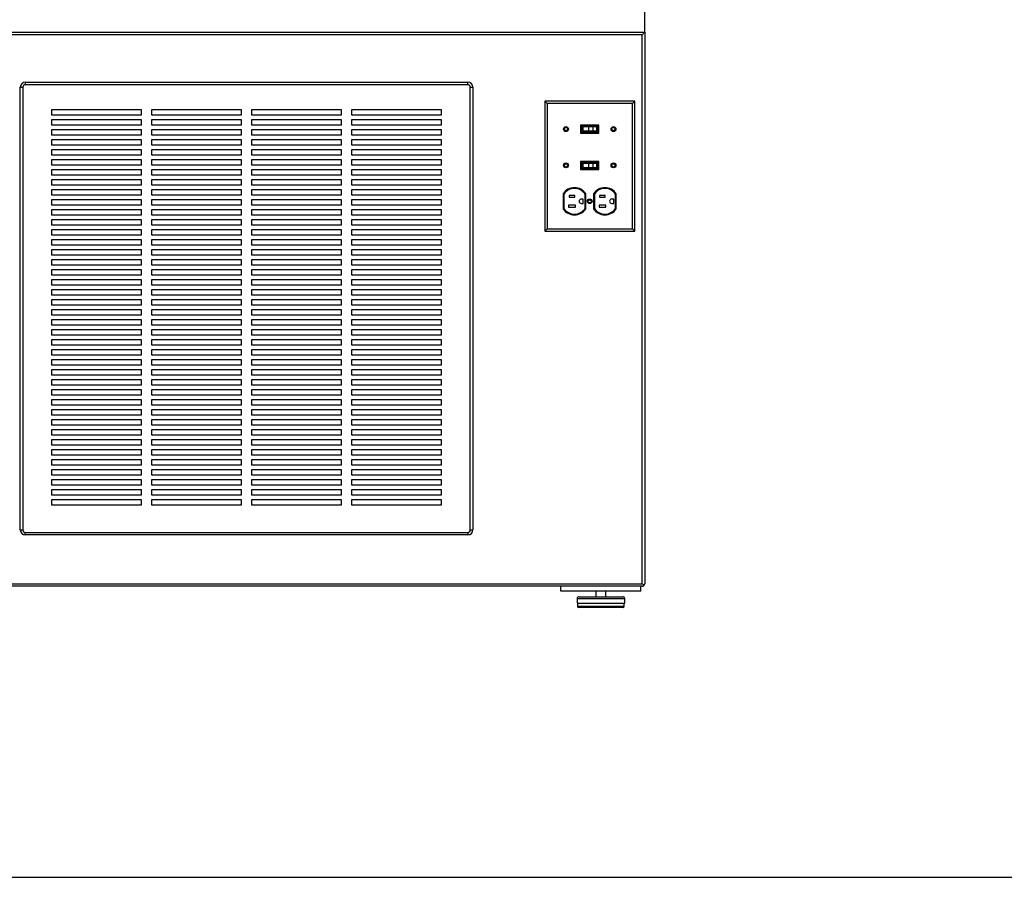
# Paper-space layout 'Sheet2' of a CAD drawing. Units: inches. Extents: x 0.3 to 10.6, y 0.4 to 8.2.
# Drawn here: x 6.9 to 8.2, y 5.2 to 6.2 of the extents above; entities that cross this region are included whole.
import ezdxf

# ---------------------------------------------------------------- set-up
doc = ezdxf.new("R2010")
doc.units = ezdxf.units.IN
doc.header["$MEASUREMENT"] = 0
doc.layers.add('SLD-0', color=179, linetype='Continuous')

psp = doc.layouts.new('Sheet2')

# ---------------------------------------------------------------- linework, layer by layer
at = {"color": 7, "linetype": 'Continuous', "lineweight": 25}
for p, q in [((7.7082, 6.2162), (7.7082, 6.2474)), ((6.1457, 6.2162), (7.7082, 6.2162)), ((7.7082, 6.2162), (7.7082, 5.5271)), ((7.7051, 6.213), (6.1488, 6.213)), ((7.7051, 5.5271), (7.7051, 6.213)), ((6.9277, 6.1474), (6.9309, 6.1474)), ((6.9277, 5.5943), (6.9277, 6.1474)), ((6.9309, 6.1474), (6.9309, 5.5943)), ((6.934, 6.1537), (6.934, 6.1505)), ((6.934, 6.1537), (7.4871, 6.1537)), ((7.4871, 6.1505), (6.934, 6.1505)), ((7.4871, 6.1505), (7.4871, 6.1537)), ((7.4902, 5.5943), (7.4902, 6.1474)), ((7.4902, 6.1474), (7.4934, 6.1474)), ((7.4934, 6.1474), (7.4934, 5.5943)), ((7.5861, 6.1273), (7.5832, 6.1302)), ((7.5832, 6.1302), (7.5832, 5.9677)), ((7.6957, 6.1302), (7.5832, 6.1302)), ((7.6928, 6.1273), (7.6957, 6.1302)), ((7.6957, 5.9677), (7.6957, 6.1302)), ((7.0793, 6.1193), (6.9668, 6.1193)), ((6.9668, 6.1193), (6.9668, 6.113)), ((7.0793, 6.113), (7.0793, 6.1193)), ((7.2043, 6.1193), (7.0918, 6.1193)), ((7.0918, 6.1193), (7.0918, 6.113)), ((7.2043, 6.113), (7.2043, 6.1193)), ((7.3293, 6.1193), (7.2168, 6.1193)), ((7.2168, 6.1193), (7.2168, 6.113)), ((7.3293, 6.113), (7.3293, 6.1193)), ((7.4543, 6.1193), (7.3418, 6.1193)), ((7.3418, 6.1193), (7.3418, 6.113)), ((7.4543, 6.113), (7.4543, 6.1193)), ((7.5861, 6.1273), (7.5861, 5.9707)), ((7.6928, 6.1273), (7.5861, 6.1273)), ((7.6928, 5.9707), (7.6928, 6.1273)), ((6.9668, 6.113), (7.0793, 6.113)), ((7.0793, 6.1068), (6.9668, 6.1068)), ((6.9668, 6.1068), (6.9668, 6.1005)), ((7.0793, 6.1005), (7.0793, 6.1068)), ((7.0918, 6.113), (7.2043, 6.113)), ((7.2043, 6.1068), (7.0918, 6.1068)), ((7.0918, 6.1068), (7.0918, 6.1005)), ((7.2043, 6.1005), (7.2043, 6.1068)), ((7.2168, 6.113), (7.3293, 6.113)), ((7.3293, 6.1068), (7.2168, 6.1068)), ((7.2168, 6.1068), (7.2168, 6.1005)), ((7.3293, 6.1005), (7.3293, 6.1068)), ((7.3418, 6.113), (7.4543, 6.113)), ((7.4543, 6.1068), (7.3418, 6.1068)), ((7.3418, 6.1068), (7.3418, 6.1005)), ((7.4543, 6.1005), (7.4543, 6.1068)), ((6.9668, 6.1005), (7.0793, 6.1005)), ((7.0793, 6.0943), (6.9668, 6.0943)), ((6.9668, 6.0943), (6.9668, 6.088)), ((7.0793, 6.088), (7.0793, 6.0943)), ((7.0918, 6.1005), (7.2043, 6.1005)), ((7.2043, 6.0943), (7.0918, 6.0943)), ((7.0918, 6.0943), (7.0918, 6.088)), ((7.2043, 6.088), (7.2043, 6.0943)), ((7.2168, 6.1005), (7.3293, 6.1005)), ((7.2168, 6.0943), (7.2168, 6.088)), ((7.3293, 6.0943), (7.2168, 6.0943)), ((7.3293, 6.088), (7.3293, 6.0943)), ((7.3418, 6.1005), (7.4543, 6.1005)), ((7.4543, 6.0943), (7.3418, 6.0943)), ((7.3418, 6.0943), (7.3418, 6.088)), ((7.4543, 6.088), (7.4543, 6.0943)), ((7.6508, 6.1), (7.6281, 6.1)), ((7.6281, 6.1), (7.6281, 6.0901)), ((7.6291, 6.099), (7.6291, 6.0911)), ((7.6498, 6.099), (7.6291, 6.099)), ((7.6307, 6.0978), (7.6307, 6.0924)), ((7.6379, 6.0978), (7.6307, 6.0978)), ((7.6379, 6.0924), (7.6307, 6.0924)), ((7.6379, 6.0978), (7.6379, 6.0924)), ((7.6434, 6.0978), (7.6379, 6.0978)), ((7.6434, 6.0924), (7.6379, 6.0924)), ((7.6434, 6.0978), (7.6434, 6.0924)), ((7.6479, 6.0978), (7.6434, 6.0978)), ((7.6479, 6.0924), (7.6434, 6.0924)), ((7.6479, 6.0978), (7.6479, 6.0924)), ((7.6483, 6.0978), (7.6479, 6.0978)), ((7.6483, 6.0924), (7.6479, 6.0924)), ((7.6483, 6.0978), (7.6483, 6.0924)), ((7.6498, 6.0911), (7.6498, 6.099)), ((7.6508, 6.0901), (7.6508, 6.1)), ((6.9668, 6.088), (7.0793, 6.088)), ((7.0793, 6.0818), (6.9668, 6.0818)), ((6.9668, 6.0818), (6.9668, 6.0755)), ((7.0793, 6.0755), (7.0793, 6.0818)), ((7.0918, 6.088), (7.2043, 6.088)), ((7.2043, 6.0818), (7.0918, 6.0818)), ((7.0918, 6.0818), (7.0918, 6.0755)), ((7.2043, 6.0755), (7.2043, 6.0818)), ((7.2168, 6.088), (7.3293, 6.088)), ((7.3293, 6.0818), (7.2168, 6.0818)), ((7.2168, 6.0818), (7.2168, 6.0755)), ((7.3293, 6.0755), (7.3293, 6.0818)), ((7.3418, 6.088), (7.4543, 6.088)), ((7.4543, 6.0818), (7.3418, 6.0818)), ((7.3418, 6.0818), (7.3418, 6.0755)), ((7.4543, 6.0755), (7.4543, 6.0818)), ((7.6281, 6.0901), (7.6508, 6.0901)), ((7.6291, 6.0911), (7.6498, 6.0911)), ((6.9668, 6.0755), (7.0793, 6.0755)), ((7.0793, 6.0693), (6.9668, 6.0693)), ((6.9668, 6.0693), (6.9668, 6.063)), ((7.0793, 6.063), (7.0793, 6.0693)), ((7.0918, 6.0755), (7.2043, 6.0755)), ((7.2043, 6.0693), (7.0918, 6.0693)), ((7.0918, 6.0693), (7.0918, 6.063)), ((7.2043, 6.063), (7.2043, 6.0693)), ((7.2168, 6.0755), (7.3293, 6.0755)), ((7.3293, 6.0693), (7.2168, 6.0693)), ((7.2168, 6.0693), (7.2168, 6.063)), ((7.3293, 6.063), (7.3293, 6.0693)), ((7.3418, 6.0755), (7.4543, 6.0755)), ((7.4543, 6.0693), (7.3418, 6.0693)), ((7.3418, 6.0693), (7.3418, 6.063)), ((7.4543, 6.063), (7.4543, 6.0693)), ((6.9668, 6.063), (7.0793, 6.063)), ((7.0793, 6.0568), (6.9668, 6.0568)), ((6.9668, 6.0568), (6.9668, 6.0505)), ((7.0793, 6.0505), (7.0793, 6.0568)), ((7.0918, 6.063), (7.2043, 6.063)), ((7.2043, 6.0568), (7.0918, 6.0568)), ((7.0918, 6.0568), (7.0918, 6.0505)), ((7.2043, 6.0505), (7.2043, 6.0568)), ((7.2168, 6.063), (7.3293, 6.063)), ((7.3293, 6.0568), (7.2168, 6.0568)), ((7.2168, 6.0568), (7.2168, 6.0505)), ((7.3293, 6.0505), (7.3293, 6.0568)), ((7.3418, 6.063), (7.4543, 6.063)), ((7.4543, 6.0568), (7.3418, 6.0568)), ((7.3418, 6.0568), (7.3418, 6.0505)), ((7.4543, 6.0505), (7.4543, 6.0568)), ((6.9668, 6.0505), (7.0793, 6.0505)), ((7.0793, 6.0443), (6.9668, 6.0443)), ((6.9668, 6.0443), (6.9668, 6.038)), ((7.0793, 6.038), (7.0793, 6.0443)), ((7.0918, 6.0505), (7.2043, 6.0505)), ((7.2043, 6.0443), (7.0918, 6.0443)), ((7.0918, 6.0443), (7.0918, 6.038)), ((7.2043, 6.038), (7.2043, 6.0443)), ((7.2168, 6.0505), (7.3293, 6.0505)), ((7.3293, 6.0443), (7.2168, 6.0443)), ((7.2168, 6.0443), (7.2168, 6.038)), ((7.3293, 6.038), (7.3293, 6.0443)), ((7.3418, 6.0505), (7.4543, 6.0505)), ((7.4543, 6.0443), (7.3418, 6.0443)), ((7.3418, 6.0443), (7.3418, 6.038)), ((7.4543, 6.038), (7.4543, 6.0443)), ((7.6508, 6.0547), (7.6281, 6.0547)), ((7.6281, 6.0547), (7.6281, 6.0448)), ((7.6281, 6.0448), (7.6508, 6.0448)), ((7.6498, 6.0537), (7.6291, 6.0537)), ((7.6291, 6.0537), (7.6291, 6.0458)), ((7.6291, 6.0458), (7.6498, 6.0458)), ((7.6307, 6.0525), (7.6307, 6.0471)), ((7.6307, 6.0525), (7.6379, 6.0525)), ((7.6307, 6.0471), (7.6379, 6.0471)), ((7.6379, 6.0525), (7.6379, 6.0471)), ((7.6379, 6.0525), (7.6434, 6.0525)), ((7.6379, 6.0471), (7.6434, 6.0471)), ((7.6434, 6.0525), (7.6479, 6.0525)), ((7.6434, 6.0525), (7.6434, 6.0471)), ((7.6434, 6.0471), (7.6479, 6.0471)), ((7.6479, 6.0525), (7.6479, 6.0471)), ((7.6479, 6.0525), (7.6483, 6.0525)), ((7.6479, 6.0471), (7.6483, 6.0471)), ((7.6483, 6.0525), (7.6483, 6.0471)), ((7.6498, 6.0458), (7.6498, 6.0537)), ((7.6508, 6.0448), (7.6508, 6.0547)), ((6.9668, 6.038), (7.0793, 6.038)), ((7.0793, 6.0318), (6.9668, 6.0318)), ((6.9668, 6.0318), (6.9668, 6.0255)), ((7.0793, 6.0255), (7.0793, 6.0318)), ((7.0918, 6.038), (7.2043, 6.038)), ((7.2043, 6.0318), (7.0918, 6.0318)), ((7.0918, 6.0318), (7.0918, 6.0255)), ((7.2043, 6.0255), (7.2043, 6.0318)), ((7.2168, 6.038), (7.3293, 6.038)), ((7.3293, 6.0318), (7.2168, 6.0318)), ((7.2168, 6.0318), (7.2168, 6.0255)), ((7.3293, 6.0255), (7.3293, 6.0318)), ((7.3418, 6.038), (7.4543, 6.038)), ((7.4543, 6.0318), (7.3418, 6.0318)), ((7.3418, 6.0318), (7.3418, 6.0255)), ((7.4543, 6.0255), (7.4543, 6.0318)), ((6.9668, 6.0255), (7.0793, 6.0255)), ((7.0793, 6.0193), (6.9668, 6.0193)), ((6.9668, 6.0193), (6.9668, 6.013)), ((7.0793, 6.013), (7.0793, 6.0193)), ((7.0918, 6.0255), (7.2043, 6.0255)), ((7.2043, 6.0193), (7.0918, 6.0193)), ((7.0918, 6.0193), (7.0918, 6.013)), ((7.2043, 6.013), (7.2043, 6.0193)), ((7.2168, 6.0255), (7.3293, 6.0255)), ((7.3293, 6.0193), (7.2168, 6.0193)), ((7.2168, 6.0193), (7.2168, 6.013)), ((7.3293, 6.013), (7.3293, 6.0193)), ((7.3418, 6.0255), (7.4543, 6.0255)), ((7.4543, 6.0193), (7.3418, 6.0193)), ((7.3418, 6.0193), (7.3418, 6.013)), ((7.4543, 6.013), (7.4543, 6.0193)), ((6.9668, 6.013), (7.0793, 6.013)), ((7.0793, 6.0068), (6.9668, 6.0068)), ((6.9668, 6.0068), (6.9668, 6.0005)), ((7.0793, 6.0005), (7.0793, 6.0068)), ((7.0918, 6.013), (7.2043, 6.013)), ((7.2043, 6.0068), (7.0918, 6.0068)), ((7.0918, 6.0068), (7.0918, 6.0005)), ((7.2043, 6.0005), (7.2043, 6.0068)), ((7.2168, 6.013), (7.3293, 6.013)), ((7.3293, 6.0068), (7.2168, 6.0068)), ((7.2168, 6.0068), (7.2168, 6.0005)), ((7.3293, 6.0005), (7.3293, 6.0068)), ((7.3418, 6.013), (7.4543, 6.013)), ((7.4543, 6.0068), (7.3418, 6.0068)), ((7.3418, 6.0068), (7.3418, 6.0005)), ((7.4543, 6.0005), (7.4543, 6.0068)), ((7.6063, 6.0142), (7.6063, 5.9955)), ((7.6073, 6.0139), (7.6073, 5.9958)), ((7.6209, 6.0121), (7.6137, 6.0121)), ((7.6137, 6.0121), (7.6137, 6.0099)), ((7.6137, 6.0099), (7.6209, 6.0099)), ((7.6209, 6.0099), (7.6209, 6.0121)), ((7.6315, 6.0076), (7.6289, 6.0076)), ((7.6315, 6.0022), (7.6315, 6.0076)), ((7.6336, 5.9958), (7.6336, 6.0139)), ((7.6346, 5.9955), (7.6346, 6.0142)), ((7.6443, 6.0142), (7.6443, 5.9955)), ((7.6453, 6.0139), (7.6453, 5.9958)), ((7.659, 6.0121), (7.6518, 6.0121)), ((7.6518, 6.0121), (7.6518, 6.0099)), ((7.6518, 6.0099), (7.659, 6.0099)), ((7.659, 6.0099), (7.659, 6.0121)), ((7.6696, 6.0076), (7.667, 6.0076)), ((7.6696, 6.0022), (7.6696, 6.0076)), ((7.6717, 5.9958), (7.6717, 6.0139)), ((7.6727, 5.9955), (7.6727, 6.0142)), ((6.9668, 6.0005), (7.0793, 6.0005)), ((7.0793, 5.9943), (6.9668, 5.9943)), ((6.9668, 5.9943), (6.9668, 5.988)), ((7.0793, 5.988), (7.0793, 5.9943)), ((7.0918, 6.0005), (7.2043, 6.0005)), ((7.2043, 5.9943), (7.0918, 5.9943)), ((7.0918, 5.9943), (7.0918, 5.988)), ((7.2043, 5.988), (7.2043, 5.9943)), ((7.2168, 6.0005), (7.3293, 6.0005)), ((7.3293, 5.9943), (7.2168, 5.9943)), ((7.2168, 5.9943), (7.2168, 5.988)), ((7.3293, 5.988), (7.3293, 5.9943)), ((7.3418, 6.0005), (7.4543, 6.0005)), ((7.4543, 5.9943), (7.3418, 5.9943)), ((7.3418, 5.9943), (7.3418, 5.988)), ((7.4543, 5.988), (7.4543, 5.9943)), ((7.6217, 5.9999), (7.613, 5.9999)), ((7.613, 5.9999), (7.613, 5.9976)), ((7.613, 5.9976), (7.6217, 5.9976)), ((7.6217, 5.9976), (7.6217, 5.9999)), ((7.6289, 6.0022), (7.6315, 6.0022)), ((7.6597, 5.9999), (7.6511, 5.9999)), ((7.6511, 5.9999), (7.6511, 5.9976)), ((7.6511, 5.9976), (7.6597, 5.9976)), ((7.6597, 5.9976), (7.6597, 5.9999)), ((7.667, 6.0022), (7.6696, 6.0022)), ((6.9668, 5.988), (7.0793, 5.988)), ((7.0793, 5.9818), (6.9668, 5.9818)), ((6.9668, 5.9818), (6.9668, 5.9755)), ((7.0793, 5.9755), (7.0793, 5.9818)), ((7.0918, 5.988), (7.2043, 5.988)), ((7.2043, 5.9818), (7.0918, 5.9818)), ((7.0918, 5.9818), (7.0918, 5.9755)), ((7.2043, 5.9755), (7.2043, 5.9818)), ((7.2168, 5.988), (7.3293, 5.988)), ((7.3293, 5.9818), (7.2168, 5.9818)), ((7.2168, 5.9818), (7.2168, 5.9755)), ((7.3293, 5.9755), (7.3293, 5.9818)), ((7.3418, 5.988), (7.4543, 5.988)), ((7.4543, 5.9818), (7.3418, 5.9818)), ((7.3418, 5.9818), (7.3418, 5.9755)), ((7.4543, 5.9755), (7.4543, 5.9818)), ((6.9668, 5.9755), (7.0793, 5.9755)), ((7.0793, 5.9693), (6.9668, 5.9693)), ((6.9668, 5.9693), (6.9668, 5.963)), ((7.0793, 5.963), (7.0793, 5.9693)), ((7.0918, 5.9755), (7.2043, 5.9755)), ((7.2043, 5.9693), (7.0918, 5.9693)), ((7.0918, 5.9693), (7.0918, 5.963)), ((7.2043, 5.963), (7.2043, 5.9693)), ((7.2168, 5.9755), (7.3293, 5.9755)), ((7.3293, 5.9693), (7.2168, 5.9693)), ((7.2168, 5.9693), (7.2168, 5.963)), ((7.3293, 5.963), (7.3293, 5.9693)), ((7.3418, 5.9755), (7.4543, 5.9755)), ((7.4543, 5.9693), (7.3418, 5.9693)), ((7.3418, 5.9693), (7.3418, 5.963)), ((7.4543, 5.963), (7.4543, 5.9693)), ((7.5861, 5.9707), (7.5832, 5.9677)), ((7.5861, 5.9707), (7.6928, 5.9707)), ((7.6928, 5.9707), (7.6957, 5.9677)), ((6.9668, 5.963), (7.0793, 5.963)), ((7.0918, 5.963), (7.2043, 5.963)), ((7.2168, 5.963), (7.3293, 5.963)), ((7.3418, 5.963), (7.4543, 5.963)), ((7.5832, 5.9677), (7.6957, 5.9677)), ((7.0793, 5.9568), (6.9668, 5.9568)), ((6.9668, 5.9568), (6.9668, 5.9505)), ((6.9668, 5.9505), (7.0793, 5.9505)), ((7.0793, 5.9505), (7.0793, 5.9568)), ((7.2043, 5.9568), (7.0918, 5.9568)), ((7.0918, 5.9568), (7.0918, 5.9505)), ((7.0918, 5.9505), (7.2043, 5.9505)), ((7.2043, 5.9505), (7.2043, 5.9568)), ((7.3293, 5.9568), (7.2168, 5.9568)), ((7.2168, 5.9568), (7.2168, 5.9505)), ((7.2168, 5.9505), (7.3293, 5.9505)), ((7.3293, 5.9505), (7.3293, 5.9568)), ((7.4543, 5.9568), (7.3418, 5.9568)), ((7.3418, 5.9568), (7.3418, 5.9505)), ((7.3418, 5.9505), (7.4543, 5.9505)), ((7.4543, 5.9505), (7.4543, 5.9568)), ((7.0793, 5.9443), (6.9668, 5.9443)), ((6.9668, 5.9443), (6.9668, 5.938)), ((6.9668, 5.938), (7.0793, 5.938)), ((7.0793, 5.938), (7.0793, 5.9443)), ((7.2043, 5.9443), (7.0918, 5.9443)), ((7.0918, 5.9443), (7.0918, 5.938)), ((7.0918, 5.938), (7.2043, 5.938)), ((7.2043, 5.938), (7.2043, 5.9443)), ((7.3293, 5.9443), (7.2168, 5.9443)), ((7.2168, 5.9443), (7.2168, 5.938)), ((7.2168, 5.938), (7.3293, 5.938)), ((7.3293, 5.938), (7.3293, 5.9443)), ((7.4543, 5.9443), (7.3418, 5.9443)), ((7.3418, 5.9443), (7.3418, 5.938)), ((7.3418, 5.938), (7.4543, 5.938)), ((7.4543, 5.938), (7.4543, 5.9443)), ((7.0793, 5.9318), (6.9668, 5.9318)), ((6.9668, 5.9318), (6.9668, 5.9255)), ((6.9668, 5.9255), (7.0793, 5.9255)), ((7.0793, 5.9255), (7.0793, 5.9318)), ((7.2043, 5.9318), (7.0918, 5.9318)), ((7.0918, 5.9318), (7.0918, 5.9255)), ((7.0918, 5.9255), (7.2043, 5.9255)), ((7.2043, 5.9255), (7.2043, 5.9318)), ((7.3293, 5.9318), (7.2168, 5.9318)), ((7.2168, 5.9318), (7.2168, 5.9255)), ((7.2168, 5.9255), (7.3293, 5.9255)), ((7.3293, 5.9255), (7.3293, 5.9318)), ((7.4543, 5.9318), (7.3418, 5.9318)), ((7.3418, 5.9318), (7.3418, 5.9255)), ((7.3418, 5.9255), (7.4543, 5.9255)), ((7.4543, 5.9255), (7.4543, 5.9318)), ((7.0793, 5.9193), (6.9668, 5.9193)), ((6.9668, 5.9193), (6.9668, 5.913)), ((6.9668, 5.913), (7.0793, 5.913)), ((7.0793, 5.913), (7.0793, 5.9193)), ((7.2043, 5.9193), (7.0918, 5.9193)), ((7.0918, 5.9193), (7.0918, 5.913)), ((7.0918, 5.913), (7.2043, 5.913)), ((7.2043, 5.913), (7.2043, 5.9193)), ((7.3293, 5.9193), (7.2168, 5.9193)), ((7.2168, 5.9193), (7.2168, 5.913)), ((7.2168, 5.913), (7.3293, 5.913)), ((7.3293, 5.913), (7.3293, 5.9193)), ((7.4543, 5.9193), (7.3418, 5.9193)), ((7.3418, 5.9193), (7.3418, 5.913)), ((7.3418, 5.913), (7.4543, 5.913)), ((7.4543, 5.913), (7.4543, 5.9193)), ((7.0793, 5.9068), (6.9668, 5.9068)), ((6.9668, 5.9068), (6.9668, 5.9005)), ((6.9668, 5.9005), (7.0793, 5.9005)), ((7.0793, 5.9005), (7.0793, 5.9068)), ((7.2043, 5.9068), (7.0918, 5.9068)), ((7.0918, 5.9068), (7.0918, 5.9005)), ((7.0918, 5.9005), (7.2043, 5.9005)), ((7.2043, 5.9005), (7.2043, 5.9068)), ((7.3293, 5.9068), (7.2168, 5.9068)), ((7.2168, 5.9068), (7.2168, 5.9005)), ((7.2168, 5.9005), (7.3293, 5.9005)), ((7.3293, 5.9005), (7.3293, 5.9068)), ((7.4543, 5.9068), (7.3418, 5.9068)), ((7.3418, 5.9068), (7.3418, 5.9005)), ((7.3418, 5.9005), (7.4543, 5.9005)), ((7.4543, 5.9005), (7.4543, 5.9068)), ((7.0793, 5.8943), (6.9668, 5.8943)), ((6.9668, 5.8943), (6.9668, 5.888)), ((6.9668, 5.888), (7.0793, 5.888)), ((7.0793, 5.888), (7.0793, 5.8943)), ((7.0918, 5.8943), (7.0918, 5.888)), ((7.2043, 5.8943), (7.0918, 5.8943)), ((7.0918, 5.888), (7.2043, 5.888)), ((7.2043, 5.888), (7.2043, 5.8943)), ((7.3293, 5.8943), (7.2168, 5.8943)), ((7.2168, 5.8943), (7.2168, 5.888)), ((7.2168, 5.888), (7.3293, 5.888)), ((7.3293, 5.888), (7.3293, 5.8943)), ((7.4543, 5.8943), (7.3418, 5.8943)), ((7.3418, 5.8943), (7.3418, 5.888)), ((7.3418, 5.888), (7.4543, 5.888)), ((7.4543, 5.888), (7.4543, 5.8943)), ((7.0793, 5.8818), (6.9668, 5.8818)), ((6.9668, 5.8818), (6.9668, 5.8755)), ((6.9668, 5.8755), (7.0793, 5.8755)), ((7.0793, 5.8755), (7.0793, 5.8818)), ((7.0918, 5.8818), (7.0918, 5.8755)), ((7.2043, 5.8818), (7.0918, 5.8818)), ((7.0918, 5.8755), (7.2043, 5.8755)), ((7.2043, 5.8755), (7.2043, 5.8818)), ((7.3293, 5.8818), (7.2168, 5.8818)), ((7.2168, 5.8818), (7.2168, 5.8755)), ((7.2168, 5.8755), (7.3293, 5.8755)), ((7.3293, 5.8755), (7.3293, 5.8818)), ((7.4543, 5.8818), (7.3418, 5.8818)), ((7.3418, 5.8818), (7.3418, 5.8755)), ((7.3418, 5.8755), (7.4543, 5.8755)), ((7.4543, 5.8755), (7.4543, 5.8818)), ((7.0793, 5.8693), (6.9668, 5.8693)), ((6.9668, 5.8693), (6.9668, 5.863)), ((6.9668, 5.863), (7.0793, 5.863)), ((7.0793, 5.863), (7.0793, 5.8693)), ((7.2043, 5.8693), (7.0918, 5.8693)), ((7.0918, 5.8693), (7.0918, 5.863)), ((7.0918, 5.863), (7.2043, 5.863)), ((7.2043, 5.863), (7.2043, 5.8693)), ((7.3293, 5.8693), (7.2168, 5.8693)), ((7.2168, 5.8693), (7.2168, 5.863)), ((7.2168, 5.863), (7.3293, 5.863)), ((7.3293, 5.863), (7.3293, 5.8693)), ((7.4543, 5.8693), (7.3418, 5.8693)), ((7.3418, 5.8693), (7.3418, 5.863)), ((7.3418, 5.863), (7.4543, 5.863)), ((7.4543, 5.863), (7.4543, 5.8693)), ((7.0793, 5.8568), (6.9668, 5.8568)), ((6.9668, 5.8568), (6.9668, 5.8505)), ((6.9668, 5.8505), (7.0793, 5.8505)), ((7.0793, 5.8505), (7.0793, 5.8568)), ((7.2043, 5.8568), (7.0918, 5.8568)), ((7.0918, 5.8568), (7.0918, 5.8505)), ((7.0918, 5.8505), (7.2043, 5.8505)), ((7.2043, 5.8505), (7.2043, 5.8568)), ((7.3293, 5.8568), (7.2168, 5.8568)), ((7.2168, 5.8568), (7.2168, 5.8505)), ((7.2168, 5.8505), (7.3293, 5.8505)), ((7.3293, 5.8505), (7.3293, 5.8568)), ((7.4543, 5.8568), (7.3418, 5.8568)), ((7.3418, 5.8568), (7.3418, 5.8505)), ((7.3418, 5.8505), (7.4543, 5.8505)), ((7.4543, 5.8505), (7.4543, 5.8568)), ((7.0793, 5.8443), (6.9668, 5.8443)), ((6.9668, 5.8443), (6.9668, 5.838)), ((6.9668, 5.838), (7.0793, 5.838)), ((7.0793, 5.838), (7.0793, 5.8443)), ((7.2043, 5.8443), (7.0918, 5.8443)), ((7.0918, 5.8443), (7.0918, 5.838)), ((7.0918, 5.838), (7.2043, 5.838)), ((7.2043, 5.838), (7.2043, 5.8443)), ((7.3293, 5.8443), (7.2168, 5.8443)), ((7.2168, 5.8443), (7.2168, 5.838)), ((7.2168, 5.838), (7.3293, 5.838)), ((7.3293, 5.838), (7.3293, 5.8443)), ((7.4543, 5.8443), (7.3418, 5.8443)), ((7.3418, 5.8443), (7.3418, 5.838)), ((7.3418, 5.838), (7.4543, 5.838)), ((7.4543, 5.838), (7.4543, 5.8443)), ((7.0793, 5.8318), (6.9668, 5.8318)), ((6.9668, 5.8318), (6.9668, 5.8255)), ((6.9668, 5.8255), (7.0793, 5.8255)), ((7.0793, 5.8255), (7.0793, 5.8318)), ((7.2043, 5.8318), (7.0918, 5.8318)), ((7.0918, 5.8318), (7.0918, 5.8255)), ((7.0918, 5.8255), (7.2043, 5.8255)), ((7.2043, 5.8255), (7.2043, 5.8318)), ((7.3293, 5.8318), (7.2168, 5.8318)), ((7.2168, 5.8318), (7.2168, 5.8255)), ((7.2168, 5.8255), (7.3293, 5.8255)), ((7.3293, 5.8255), (7.3293, 5.8318)), ((7.4543, 5.8318), (7.3418, 5.8318)), ((7.3418, 5.8318), (7.3418, 5.8255)), ((7.3418, 5.8255), (7.4543, 5.8255)), ((7.4543, 5.8255), (7.4543, 5.8318)), ((7.0793, 5.8193), (6.9668, 5.8193)), ((6.9668, 5.8193), (6.9668, 5.813)), ((6.9668, 5.813), (7.0793, 5.813)), ((7.0793, 5.813), (7.0793, 5.8193)), ((7.2043, 5.8193), (7.0918, 5.8193)), ((7.0918, 5.8193), (7.0918, 5.813)), ((7.0918, 5.813), (7.2043, 5.813)), ((7.2043, 5.813), (7.2043, 5.8193)), ((7.3293, 5.8193), (7.2168, 5.8193)), ((7.2168, 5.8193), (7.2168, 5.813)), ((7.2168, 5.813), (7.3293, 5.813)), ((7.3293, 5.813), (7.3293, 5.8193)), ((7.4543, 5.8193), (7.3418, 5.8193)), ((7.3418, 5.8193), (7.3418, 5.813)), ((7.3418, 5.813), (7.4543, 5.813)), ((7.4543, 5.813), (7.4543, 5.8193)), ((7.0793, 5.8068), (6.9668, 5.8068)), ((6.9668, 5.8068), (6.9668, 5.8005)), ((6.9668, 5.8005), (7.0793, 5.8005)), ((7.0793, 5.8005), (7.0793, 5.8068)), ((7.2043, 5.8068), (7.0918, 5.8068)), ((7.0918, 5.8068), (7.0918, 5.8005)), ((7.0918, 5.8005), (7.2043, 5.8005)), ((7.2043, 5.8005), (7.2043, 5.8068)), ((7.3293, 5.8068), (7.2168, 5.8068)), ((7.2168, 5.8068), (7.2168, 5.8005)), ((7.2168, 5.8005), (7.3293, 5.8005)), ((7.3293, 5.8005), (7.3293, 5.8068)), ((7.4543, 5.8068), (7.3418, 5.8068)), ((7.3418, 5.8068), (7.3418, 5.8005)), ((7.3418, 5.8005), (7.4543, 5.8005)), ((7.4543, 5.8005), (7.4543, 5.8068)), ((7.0793, 5.7943), (6.9668, 5.7943)), ((6.9668, 5.7943), (6.9668, 5.788)), ((6.9668, 5.788), (7.0793, 5.788)), ((7.0793, 5.788), (7.0793, 5.7943)), ((7.2043, 5.7943), (7.0918, 5.7943)), ((7.0918, 5.7943), (7.0918, 5.788)), ((7.0918, 5.788), (7.2043, 5.788)), ((7.2043, 5.788), (7.2043, 5.7943)), ((7.3293, 5.7943), (7.2168, 5.7943)), ((7.2168, 5.7943), (7.2168, 5.788)), ((7.2168, 5.788), (7.3293, 5.788)), ((7.3293, 5.788), (7.3293, 5.7943)), ((7.4543, 5.7943), (7.3418, 5.7943)), ((7.3418, 5.7943), (7.3418, 5.788)), ((7.3418, 5.788), (7.4543, 5.788)), ((7.4543, 5.788), (7.4543, 5.7943)), ((7.0793, 5.7818), (6.9668, 5.7818)), ((6.9668, 5.7818), (6.9668, 5.7755)), ((6.9668, 5.7755), (7.0793, 5.7755)), ((7.0793, 5.7755), (7.0793, 5.7818)), ((7.0918, 5.7818), (7.0918, 5.7755)), ((7.2043, 5.7818), (7.0918, 5.7818)), ((7.0918, 5.7755), (7.2043, 5.7755)), ((7.2043, 5.7755), (7.2043, 5.7818)), ((7.3293, 5.7818), (7.2168, 5.7818)), ((7.2168, 5.7818), (7.2168, 5.7755)), ((7.2168, 5.7755), (7.3293, 5.7755)), ((7.3293, 5.7755), (7.3293, 5.7818)), ((7.4543, 5.7818), (7.3418, 5.7818)), ((7.3418, 5.7818), (7.3418, 5.7755)), ((7.3418, 5.7755), (7.4543, 5.7755)), ((7.4543, 5.7755), (7.4543, 5.7818)), ((7.0793, 5.7693), (6.9668, 5.7693)), ((6.9668, 5.7693), (6.9668, 5.763)), ((6.9668, 5.763), (7.0793, 5.763)), ((7.0793, 5.763), (7.0793, 5.7693)), ((7.2043, 5.7693), (7.0918, 5.7693)), ((7.0918, 5.7693), (7.0918, 5.763)), ((7.0918, 5.763), (7.2043, 5.763)), ((7.2043, 5.763), (7.2043, 5.7693)), ((7.3293, 5.7693), (7.2168, 5.7693)), ((7.2168, 5.7693), (7.2168, 5.763)), ((7.2168, 5.763), (7.3293, 5.763)), ((7.3293, 5.763), (7.3293, 5.7693)), ((7.4543, 5.7693), (7.3418, 5.7693)), ((7.3418, 5.7693), (7.3418, 5.763)), ((7.3418, 5.763), (7.4543, 5.763)), ((7.4543, 5.763), (7.4543, 5.7693)), ((7.0793, 5.7568), (6.9668, 5.7568)), ((6.9668, 5.7568), (6.9668, 5.7505)), ((6.9668, 5.7505), (7.0793, 5.7505)), ((7.0793, 5.7505), (7.0793, 5.7568)), ((7.2043, 5.7568), (7.0918, 5.7568)), ((7.0918, 5.7568), (7.0918, 5.7505)), ((7.0918, 5.7505), (7.2043, 5.7505)), ((7.2043, 5.7505), (7.2043, 5.7568)), ((7.3293, 5.7568), (7.2168, 5.7568)), ((7.2168, 5.7568), (7.2168, 5.7505)), ((7.2168, 5.7505), (7.3293, 5.7505)), ((7.3293, 5.7505), (7.3293, 5.7568)), ((7.4543, 5.7568), (7.3418, 5.7568)), ((7.3418, 5.7568), (7.3418, 5.7505)), ((7.3418, 5.7505), (7.4543, 5.7505)), ((7.4543, 5.7505), (7.4543, 5.7568)), ((7.0793, 5.7443), (6.9668, 5.7443)), ((6.9668, 5.7443), (6.9668, 5.738)), ((6.9668, 5.738), (7.0793, 5.738)), ((7.0793, 5.738), (7.0793, 5.7443)), ((7.2043, 5.7443), (7.0918, 5.7443)), ((7.0918, 5.7443), (7.0918, 5.738)), ((7.0918, 5.738), (7.2043, 5.738)), ((7.2043, 5.738), (7.2043, 5.7443)), ((7.3293, 5.7443), (7.2168, 5.7443)), ((7.2168, 5.7443), (7.2168, 5.738)), ((7.2168, 5.738), (7.3293, 5.738)), ((7.3293, 5.738), (7.3293, 5.7443)), ((7.4543, 5.7443), (7.3418, 5.7443)), ((7.3418, 5.7443), (7.3418, 5.738)), ((7.3418, 5.738), (7.4543, 5.738)), ((7.4543, 5.738), (7.4543, 5.7443)), ((7.0793, 5.7318), (6.9668, 5.7318)), ((6.9668, 5.7318), (6.9668, 5.7255)), ((6.9668, 5.7255), (7.0793, 5.7255)), ((7.0793, 5.7255), (7.0793, 5.7318)), ((7.2043, 5.7318), (7.0918, 5.7318)), ((7.0918, 5.7318), (7.0918, 5.7255)), ((7.0918, 5.7255), (7.2043, 5.7255)), ((7.2043, 5.7255), (7.2043, 5.7318)), ((7.3293, 5.7318), (7.2168, 5.7318)), ((7.2168, 5.7318), (7.2168, 5.7255)), ((7.2168, 5.7255), (7.3293, 5.7255)), ((7.3293, 5.7255), (7.3293, 5.7318)), ((7.4543, 5.7318), (7.3418, 5.7318)), ((7.3418, 5.7318), (7.3418, 5.7255)), ((7.3418, 5.7255), (7.4543, 5.7255)), ((7.4543, 5.7255), (7.4543, 5.7318)), ((7.0793, 5.7193), (6.9668, 5.7193)), ((6.9668, 5.7193), (6.9668, 5.713)), ((6.9668, 5.713), (7.0793, 5.713)), ((7.0793, 5.713), (7.0793, 5.7193)), ((7.2043, 5.7193), (7.0918, 5.7193)), ((7.0918, 5.7193), (7.0918, 5.713)), ((7.0918, 5.713), (7.2043, 5.713)), ((7.2043, 5.713), (7.2043, 5.7193)), ((7.3293, 5.7193), (7.2168, 5.7193)), ((7.2168, 5.7193), (7.2168, 5.713)), ((7.2168, 5.713), (7.3293, 5.713)), ((7.3293, 5.713), (7.3293, 5.7193)), ((7.4543, 5.7193), (7.3418, 5.7193)), ((7.3418, 5.7193), (7.3418, 5.713)), ((7.3418, 5.713), (7.4543, 5.713)), ((7.4543, 5.713), (7.4543, 5.7193)), ((7.0793, 5.7068), (6.9668, 5.7068)), ((6.9668, 5.7068), (6.9668, 5.7005)), ((6.9668, 5.7005), (7.0793, 5.7005)), ((7.0793, 5.7005), (7.0793, 5.7068)), ((7.2043, 5.7068), (7.0918, 5.7068)), ((7.0918, 5.7068), (7.0918, 5.7005)), ((7.0918, 5.7005), (7.2043, 5.7005)), ((7.2043, 5.7005), (7.2043, 5.7068)), ((7.3293, 5.7068), (7.2168, 5.7068)), ((7.2168, 5.7068), (7.2168, 5.7005)), ((7.2168, 5.7005), (7.3293, 5.7005)), ((7.3293, 5.7005), (7.3293, 5.7068)), ((7.4543, 5.7068), (7.3418, 5.7068)), ((7.3418, 5.7068), (7.3418, 5.7005)), ((7.3418, 5.7005), (7.4543, 5.7005)), ((7.4543, 5.7005), (7.4543, 5.7068)), ((7.0793, 5.6943), (6.9668, 5.6943)), ((6.9668, 5.6943), (6.9668, 5.688)), ((6.9668, 5.688), (7.0793, 5.688)), ((7.0793, 5.688), (7.0793, 5.6943)), ((7.2043, 5.6943), (7.0918, 5.6943)), ((7.0918, 5.6943), (7.0918, 5.688)), ((7.0918, 5.688), (7.2043, 5.688)), ((7.2043, 5.688), (7.2043, 5.6943)), ((7.3293, 5.6943), (7.2168, 5.6943)), ((7.2168, 5.6943), (7.2168, 5.688)), ((7.2168, 5.688), (7.3293, 5.688)), ((7.3293, 5.688), (7.3293, 5.6943)), ((7.4543, 5.6943), (7.3418, 5.6943)), ((7.3418, 5.6943), (7.3418, 5.688)), ((7.3418, 5.688), (7.4543, 5.688)), ((7.4543, 5.688), (7.4543, 5.6943)), ((7.0793, 5.6818), (6.9668, 5.6818)), ((6.9668, 5.6818), (6.9668, 5.6755)), ((6.9668, 5.6755), (7.0793, 5.6755)), ((7.0793, 5.6755), (7.0793, 5.6818)), ((7.2043, 5.6818), (7.0918, 5.6818)), ((7.0918, 5.6818), (7.0918, 5.6755)), ((7.0918, 5.6755), (7.2043, 5.6755)), ((7.2043, 5.6755), (7.2043, 5.6818)), ((7.3293, 5.6818), (7.2168, 5.6818)), ((7.2168, 5.6818), (7.2168, 5.6755)), ((7.2168, 5.6755), (7.3293, 5.6755)), ((7.3293, 5.6755), (7.3293, 5.6818)), ((7.4543, 5.6818), (7.3418, 5.6818)), ((7.3418, 5.6818), (7.3418, 5.6755)), ((7.3418, 5.6755), (7.4543, 5.6755)), ((7.4543, 5.6755), (7.4543, 5.6818)), ((7.0793, 5.6693), (6.9668, 5.6693)), ((6.9668, 5.6693), (6.9668, 5.663)), ((6.9668, 5.663), (7.0793, 5.663)), ((7.0793, 5.663), (7.0793, 5.6693)), ((7.2043, 5.6693), (7.0918, 5.6693)), ((7.0918, 5.6693), (7.0918, 5.663)), ((7.0918, 5.663), (7.2043, 5.663)), ((7.2043, 5.663), (7.2043, 5.6693)), ((7.3293, 5.6693), (7.2168, 5.6693)), ((7.2168, 5.6693), (7.2168, 5.663)), ((7.2168, 5.663), (7.3293, 5.663)), ((7.3293, 5.663), (7.3293, 5.6693)), ((7.4543, 5.6693), (7.3418, 5.6693)), ((7.3418, 5.6693), (7.3418, 5.663)), ((7.3418, 5.663), (7.4543, 5.663)), ((7.4543, 5.663), (7.4543, 5.6693)), ((7.0793, 5.6568), (6.9668, 5.6568)), ((6.9668, 5.6568), (6.9668, 5.6505)), ((6.9668, 5.6505), (7.0793, 5.6505)), ((7.0793, 5.6505), (7.0793, 5.6568)), ((7.2043, 5.6568), (7.0918, 5.6568)), ((7.0918, 5.6568), (7.0918, 5.6505)), ((7.0918, 5.6505), (7.2043, 5.6505)), ((7.2043, 5.6505), (7.2043, 5.6568)), ((7.3293, 5.6568), (7.2168, 5.6568)), ((7.2168, 5.6568), (7.2168, 5.6505)), ((7.2168, 5.6505), (7.3293, 5.6505)), ((7.3293, 5.6505), (7.3293, 5.6568)), ((7.3418, 5.6568), (7.3418, 5.6505)), ((7.4543, 5.6568), (7.3418, 5.6568)), ((7.3418, 5.6505), (7.4543, 5.6505)), ((7.4543, 5.6505), (7.4543, 5.6568)), ((7.0793, 5.6443), (6.9668, 5.6443)), ((6.9668, 5.6443), (6.9668, 5.638)), ((6.9668, 5.638), (7.0793, 5.638)), ((7.0793, 5.638), (7.0793, 5.6443)), ((7.2043, 5.6443), (7.0918, 5.6443)), ((7.0918, 5.6443), (7.0918, 5.638)), ((7.0918, 5.638), (7.2043, 5.638)), ((7.2043, 5.638), (7.2043, 5.6443)), ((7.3293, 5.6443), (7.2168, 5.6443)), ((7.2168, 5.6443), (7.2168, 5.638)), ((7.2168, 5.638), (7.3293, 5.638)), ((7.3293, 5.638), (7.3293, 5.6443)), ((7.4543, 5.6443), (7.3418, 5.6443)), ((7.3418, 5.6443), (7.3418, 5.638)), ((7.3418, 5.638), (7.4543, 5.638)), ((7.4543, 5.638), (7.4543, 5.6443)), ((7.0793, 5.6318), (6.9668, 5.6318)), ((6.9668, 5.6318), (6.9668, 5.6255)), ((6.9668, 5.6255), (7.0793, 5.6255)), ((7.0793, 5.6255), (7.0793, 5.6318)), ((7.2043, 5.6318), (7.0918, 5.6318)), ((7.0918, 5.6318), (7.0918, 5.6255)), ((7.0918, 5.6255), (7.2043, 5.6255)), ((7.2043, 5.6255), (7.2043, 5.6318)), ((7.3293, 5.6318), (7.2168, 5.6318)), ((7.2168, 5.6318), (7.2168, 5.6255)), ((7.2168, 5.6255), (7.3293, 5.6255)), ((7.3293, 5.6255), (7.3293, 5.6318)), ((7.4543, 5.6318), (7.3418, 5.6318)), ((7.3418, 5.6318), (7.3418, 5.6255)), ((7.3418, 5.6255), (7.4543, 5.6255)), ((7.4543, 5.6255), (7.4543, 5.6318)), ((6.9277, 5.5943), (6.9309, 5.5943)), ((6.934, 5.5912), (7.4871, 5.5912)), ((6.934, 5.588), (6.934, 5.5912)), ((7.4871, 5.588), (6.934, 5.588)), ((7.4871, 5.5912), (7.4871, 5.588)), ((7.4902, 5.5943), (7.4934, 5.5943)), ((6.1488, 5.5271), (7.7051, 5.5271)), ((7.7051, 5.524), (6.1488, 5.524)), ((7.6035, 5.5177), (7.6035, 5.524)), ((7.7035, 5.5177), (7.6035, 5.5177)), ((7.6473, 5.5177), (7.6473, 5.5109)), ((7.6598, 5.5109), (7.6598, 5.5177)), ((7.7035, 5.5177), (7.7035, 5.524)), ((7.6238, 5.5084), (7.6238, 5.5027)), ((7.6238, 5.5027), (7.6535, 5.5027)), ((7.6243, 5.5027), (7.6243, 5.4989)), ((7.6263, 5.5109), (7.6535, 5.5109)), ((7.6535, 5.5109), (7.6807, 5.5109)), ((7.6535, 5.5027), (7.6832, 5.5027)), ((7.6827, 5.4989), (7.6827, 5.5027)), ((7.6832, 5.5027), (7.6832, 5.5084)), ((7.6812, 5.4974), (7.6258, 5.4974))]:
    psp.add_line(p, q, dxfattribs=at)
at = {"color": 8, "linetype": 'Continuous', "lineweight": 25}
for p, q in [((7.6535, 5.5084), (7.6238, 5.5084)), ((7.6832, 5.5084), (7.6535, 5.5084)), ((7.6243, 5.4989), (7.6827, 5.4989))]:
    psp.add_line(p, q, dxfattribs=at)
at = {"color": 7, "linetype": 'Continuous', "lineweight": 25, "flags": 128}
for points in [[(7.7082, 6.2162), (7.7082, 6.2161), (7.708, 6.2159), (7.7077, 6.2156), (7.7073, 6.2153), (7.7068, 6.2148), (7.7063, 6.2142), (7.7057, 6.2137), (7.7051, 6.213)], [(7.7051, 5.5271), (7.7057, 5.5265), (7.7063, 5.5259), (7.7068, 5.5254), (7.7073, 5.5249)]]:
    psp.add_lwpolyline(points, dxfattribs=at)
at = {"color": 7, "linetype": 'Continuous', "lineweight": 25}
for centre, radius in [((7.6098, 6.0951), 0.00309), ((7.6098, 6.0951), 0.00209), ((7.6692, 6.0951), 0.00309), ((7.6692, 6.0951), 0.00209), ((7.6098, 6.0498), 0.00309), ((7.6098, 6.0498), 0.00209), ((7.6692, 6.0498), 0.00309), ((7.6692, 6.0498), 0.00209), ((7.6395, 6.0049), 0.00294), ((7.6395, 6.0049), 0.00194)]:
    psp.add_circle(centre, radius, dxfattribs=at)
for centre, radius, start, end in [((6.934, 6.1474), 0.00625, 90, 180), ((6.934, 6.1474), 0.00313, 90, 180), ((7.4871, 6.1474), 0.00625, 0, 90), ((7.4871, 6.1474), 0.00313, 0, 90), ((7.6204, 6.0049), 0.017, 33.4211, 146.5789), ((7.6204, 6.0049), 0.016, 34.4835, 145.5165), ((7.6585, 6.0049), 0.017, 33.4211, 146.5789), ((7.6585, 6.0049), 0.016, 34.4835, 145.5165), ((7.6289, 6.0049), 0.00269, 90, 270), ((7.667, 6.0049), 0.00269, 90, 270), ((7.6204, 6.0049), 0.017, 213.4211, 326.5789), ((7.6204, 6.0049), 0.016, 214.4835, 325.5165), ((7.6585, 6.0049), 0.017, 213.4211, 326.5789), ((7.6585, 6.0049), 0.016, 214.4835, 325.5165), ((6.934, 5.5943), 0.00625, 180, 270), ((6.934, 5.5943), 0.00313, 180, 270), ((7.4871, 5.5943), 0.00313, 270, 0), ((7.4871, 5.5943), 0.00625, 270, 0), ((7.7051, 5.5271), 0.00313, 315, 0), ((7.7051, 5.5271), 0.00313, 270, 315), ((7.6263, 5.5084), 0.0025, 90, 180), ((7.6807, 5.5084), 0.0025, 0, 90), ((7.6258, 5.4989), 0.0015, 180, 270), ((7.6812, 5.4989), 0.0015, 270, 0)]:
    psp.add_arc(centre, radius, start, end, dxfattribs=at)
at = {"layer": 'SLD-0'}
psp.add_line((2.2578, 5.1603), (10.0777, 5.1603), dxfattribs=at)

doc.saveas('drawing.dxf')
